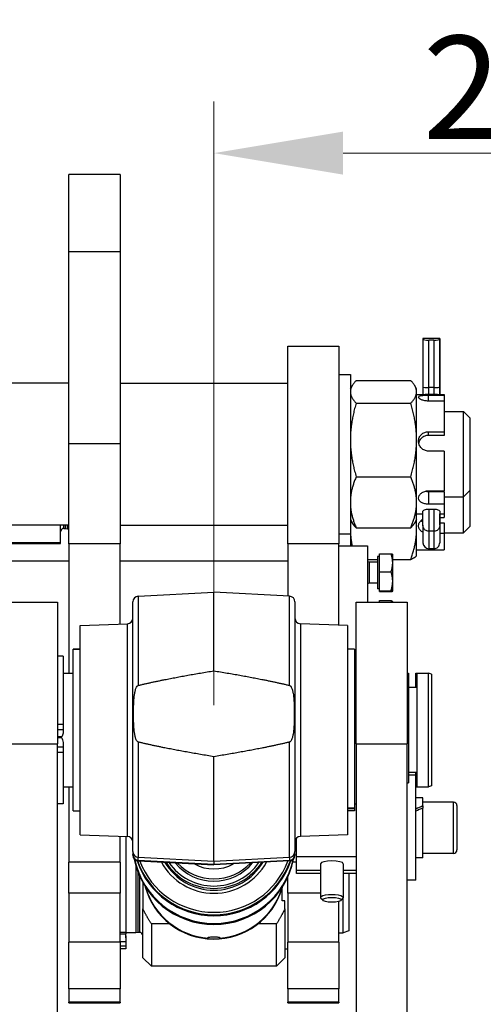
# Model space of a CAD drawing. Units: millimetres. Extents: x 283 to 3800, y 35 to 4953.
# Drawn here: x 1200 to 1363, y 2456 to 2803 of the extents above; entities that cross this region are included whole.
import ezdxf

# ---------------------------------------------------------------- set-up
doc = ezdxf.new("R2010")
doc.units = ezdxf.units.MM
doc.header["$LTSCALE"] = 18.181818
doc.layers.add('Dimensions(Hillmar_metric)', color=7, linetype='Continuous', lineweight=13)
doc.layers.add('Visible Edges(Hillmar_metric)', color=7, linetype='Continuous', lineweight=25)
doc.layers.add('Visible Tangent Edges(Hillmar_Metric)', color=7, linetype='Continuous', lineweight=25, true_color=0xc0c0c0)
doc.styles.add('Hillmar_metric_Dimensions', font='arial.ttf')
doc.dimstyles.new('DEFAULT-ISO-Method 1b-Hillmar_metric', dxfattribs={"dimscale": 18.181818, "dimtxt": 2, "dimasz": 2.5, "dimexe": 1, "dimexo": 1, "dimgap": 0.25, "dimtad": 1, "dimtih": 1, "dimtoh": 1, "dimrnd": 1e-08, "dimdsep": 46, "dimtxsty": 'Hillmar_metric_Dimensions', "dimcen": 0.09, "dimdle": 8, "dimclrd": 7, "dimclre": 7, "dimclrt": 7, "dimazin": 2, "dimtfac": 0.75, "dimtmove": 0, "dimatfit": 3, "dimfxl": 1, "dimtolj": 1, "dimlwd": 9, "dimlwe": 9, "dimarcsym": 0})

# ---------------------------------------------------------------- blocks, each defined once
blk = doc.blocks.new('*D23')
at = {"layer": 'Defpoints', "color": 0, "linetype": 'Continuous', "transparency": 16777216}
for p in [(655.38, 2501.85), (1375.38, 1851.96), (1375.38, 1663.12)]:
    blk.add_point(p, dxfattribs=at)
at = {"layer": 'Dimensions(Hillmar_metric)', "color": 7, "linetype": 'Continuous', "lineweight": 9, "transparency": 16777216}
for p, q in [((655.38, 2483.67), (655.38, 1644.94)), ((1375.38, 1833.78), (1375.38, 1644.94)), ((700.83, 1663.12), (1329.92, 1663.12))]:
    blk.add_line(p, q, dxfattribs=at)
at = {"layer": 'Dimensions(Hillmar_metric)', "color": 7, "linetype": 'Continuous', "transparency": 16777216}
for points in [[(700.83, 1670.7), (700.83, 1655.55), (655.38, 1663.12)], [(1329.92, 1670.7), (1329.92, 1655.55), (1375.38, 1663.12)]]:
    blk.add_solid(points, dxfattribs=at)
at = {"layer": 'Dimensions(Hillmar_metric)', "color": 7, "linetype": 'Continuous', "lineweight": 13, "transparency": 16777216, "insert": (1015.38, 1691.59), "char_height": 36.3636, "attachment_point": 5, "style": 'Hillmar_metric_Dimensions'}
blk.add_mtext('\\A1;\\fArial|b0|i0;\\H36.4836;720 (MANUAL RELEASE)', dxfattribs=at)
blk = doc.blocks.new('*D29')
at = {"layer": 'Defpoints', "color": 0, "linetype": 'Continuous', "transparency": 16777216}
for p in [(1497.98, 2755.6), (1268.44, 2543.06), (1497.98, 2439.24)]:
    blk.add_point(p, dxfattribs=at)
at = {"layer": 'Dimensions(Hillmar_metric)', "color": 7, "linetype": 'Continuous', "lineweight": 9, "transparency": 16777216}
for p, q in [((1268.44, 2561.24), (1268.44, 2773.78)), ((1497.98, 2457.42), (1497.98, 2773.78)), ((1313.9, 2755.6), (1452.52, 2755.6))]:
    blk.add_line(p, q, dxfattribs=at)
at = {"layer": 'Dimensions(Hillmar_metric)', "color": 7, "linetype": 'Continuous', "transparency": 16777216}
for points in [[(1313.9, 2763.17), (1313.9, 2748.02), (1268.44, 2755.6)], [(1452.52, 2763.17), (1452.52, 2748.02), (1497.98, 2755.6)]]:
    blk.add_solid(points, dxfattribs=at)
at = {"layer": 'Dimensions(Hillmar_metric)', "color": 7, "linetype": 'Continuous', "lineweight": 13, "transparency": 16777216, "insert": (1383.21, 2778.72), "char_height": 36.364, "attachment_point": 5, "style": 'Hillmar_metric_Dimensions'}
blk.add_mtext('\\A1;230', dxfattribs=at)

msp = doc.modelspace()

# ---------------------------------------------------------------- linework, layer by layer
at = {"layer": 'Visible Edges(Hillmar_metric)'}
for p, q in [((1217.441, 2720.964), (1217.441, 2748.043)), ((1235.441, 2748.043), (1217.441, 2748.043)), ((1235.441, 2748.043), (1235.441, 2720.964)), ((1217.441, 2653.287), (1217.441, 2720.964)), ((1235.441, 2720.964), (1235.441, 2653.287)), ((1294.441, 2618.038), (1294.441, 2687.588)), ((1294.441, 2687.588), (1312.441, 2687.588)), ((1312.441, 2687.588), (1312.441, 2618.038)), ((1347.89, 2690.357), (1341.99, 2690.357)), ((1341.99, 2690.357), (1341.99, 2690.19)), ((1341.99, 2690.19), (1341.991, 2673.196)), ((1345.825, 2689.69), (1344.055, 2689.69)), ((1347.89, 2690.19), (1347.89, 2690.357)), ((1347.89, 2690.357), (1347.891, 2672.71)), ((1347.891, 2672.71), (1347.891, 2684.999)), ((1347.891, 2684.999), (1347.891, 2684.999)), ((1347.891, 2684.999), (1347.891, 2684.676)), ((1347.891, 2684.676), (1347.891, 2672.982)), ((1312.441, 2677.588), (1316.441, 2677.588)), ((1316.441, 2677.588), (1316.441, 2621.588)), ((1217.441, 2674.588), (1095.695, 2674.588)), ((1235.441, 2674.588), (1294.441, 2674.588)), ((1316.441, 2672.588), (1317.08, 2673.695)), ((1318.495, 2675.509), (1337.687, 2675.509)), ((1339.741, 2672.588), (1339.102, 2673.695)), ((1339.741, 2671.531), (1339.741, 2672.588)), ((1339.741, 2654.592), (1339.741, 2671.531)), ((1339.741, 2670.588), (1342.818, 2670.588)), ((1341.991, 2673.196), (1341.991, 2670.588)), ((1343.941, 2670.391), (1349.441, 2670.391)), ((1345.826, 2673.066), (1344.056, 2673.066)), ((1345.826, 2670.583), (1344.056, 2670.583)), ((1347.064, 2670.588), (1349.441, 2670.588)), ((1347.891, 2672.982), (1347.891, 2670.588)), ((1349.441, 2670.588), (1349.441, 2670.391)), ((1349.441, 2670.391), (1349.441, 2668.294)), ((1318.495, 2667.553), (1337.687, 2667.553)), ((1349.441, 2668.294), (1343.941, 2668.294)), ((1349.441, 2668.294), (1349.441, 2657.509)), ((1349.441, 2664.588), (1356.294, 2664.588)), ((1356.294, 2634.588), (1356.294, 2664.588)), ((1358.441, 2662.44), (1356.294, 2664.588)), ((1358.441, 2662.44), (1358.441, 2636.735)), ((1343.941, 2657.509), (1349.441, 2657.509)), ((1349.441, 2656.177), (1343.941, 2656.177)), ((1349.441, 2657.509), (1349.441, 2656.177)), ((1217.441, 2618.038), (1217.441, 2653.287)), ((1235.441, 2653.287), (1235.441, 2618.038)), ((1339.741, 2632.648), (1339.741, 2654.592)), ((1349.441, 2650.677), (1343.941, 2650.677)), ((1349.441, 2650.677), (1349.441, 2636.705)), ((1318.495, 2641.631), (1337.687, 2641.631)), ((1343.941, 2636.705), (1349.441, 2636.705)), ((1343.941, 2636.478), (1349.441, 2636.478)), ((1349.441, 2636.478), (1349.441, 2631.97)), ((1358.441, 2636.735), (1356.294, 2634.588)), ((1358.441, 2636.735), (1358.441, 2624.079)), ((1339.741, 2626.588), (1339.741, 2632.648)), ((1349.441, 2631.97), (1343.941, 2631.97)), ((1349.441, 2634.588), (1356.294, 2634.588)), ((1349.441, 2631.97), (1349.441, 2628.588)), ((1356.294, 2621.932), (1356.294, 2634.588)), ((1339.741, 2628.588), (1341.991, 2628.588)), ((1344.056, 2630.242), (1345.826, 2630.242)), ((1347.891, 2628.588), (1349.441, 2628.588)), ((1349.441, 2628.588), (1349.441, 2627.266)), ((1316.441, 2626.588), (1317.08, 2625.48)), ((1339.741, 2626.588), (1339.102, 2625.48)), ((1339.741, 2623.09), (1339.741, 2626.588)), ((1347.891, 2627.266), (1349.441, 2627.266)), ((1347.891, 2625.359), (1349.441, 2625.359)), ((1349.441, 2625.359), (1349.441, 2621.675)), ((1217.441, 2624.588), (1095.695, 2624.588)), ((1214.441, 2618.363), (1214.441, 2624.588)), ((1215.641, 2623.46), (1216.195, 2623.46)), ((1216.195, 2623.46), (1216.195, 2624.588)), ((1216.195, 2623.46), (1216.941, 2623.26)), ((1216.941, 2623.26), (1216.941, 2624.588)), ((1216.941, 2623.26), (1217.441, 2623.26)), ((1235.769, 2624.588), (1235.441, 2624.26)), ((1235.441, 2624.588), (1294.441, 2624.588)), ((1312.441, 2621.588), (1316.441, 2621.588)), ((1316.441, 2621.588), (1316.441, 2617.289)), ((1318.495, 2623.666), (1337.687, 2623.666)), ((1339.741, 2613.932), (1339.741, 2623.09)), ((1345.826, 2622.437), (1344.056, 2622.437)), ((1349.441, 2621.675), (1347.891, 2621.675)), ((1349.441, 2621.932), (1356.294, 2621.932)), ((1349.441, 2621.675), (1349.441, 2615.954)), ((1358.441, 2624.079), (1356.294, 2621.932)), ((1214.441, 2618.363), (1140.441, 2618.363)), ((1140.441, 2618.156), (1214.441, 2618.156)), ((1214.441, 2618.156), (1214.441, 2618.363)), ((1217.441, 2618.038), (1217.441, 2572.444)), ((1235.441, 2589.787), (1235.441, 2618.038)), ((1294.441, 2618.038), (1294.441, 2599.625)), ((1312.441, 2589.403), (1312.441, 2618.038)), ((1312.441, 2617.289), (1322.441, 2617.289)), ((1322.441, 2617.289), (1322.441, 2597.444)), ((1326.641, 2614.509), (1330.761, 2614.509)), ((1326.641, 2608.161), (1326.641, 2614.509)), ((1331.341, 2614.367), (1331.338, 2614.372)), ((1331.341, 2611.335), (1331.341, 2614.367)), ((1339.741, 2615.932), (1341.554, 2615.932)), ((1343.941, 2615.954), (1349.441, 2615.954)), ((1345.826, 2616.296), (1344.056, 2616.296)), ((1217.441, 2611.932), (1140.441, 2611.932)), ((1294.441, 2611.932), (1235.441, 2611.932)), ((1322.441, 2612.485), (1326.041, 2612.485)), ((1323.058, 2611.528), (1322.441, 2611.8)), ((1323.058, 2611.528), (1323.058, 2604.205)), ((1326.041, 2611.528), (1323.058, 2611.528)), ((1326.041, 2613.567), (1326.041, 2602.167)), ((1326.641, 2613.567), (1326.041, 2613.567)), ((1331.341, 2612.485), (1337.687, 2612.485)), ((1331.341, 2604.84), (1331.341, 2611.335)), ((1339.741, 2613.932), (1339.641, 2613.759)), ((1326.641, 2608.161), (1330.761, 2608.161)), ((1326.641, 2601.519), (1326.641, 2608.161)), ((1323.058, 2604.205), (1322.441, 2603.933)), ((1326.041, 2604.205), (1323.058, 2604.205)), ((1331.341, 2601.372), (1331.341, 2604.84)), ((1241.836, 2599.593), (1268.441, 2600.988)), ((1268.441, 2573.306), (1268.441, 2600.988)), ((1295.046, 2599.593), (1268.441, 2600.988)), ((1326.641, 2602.167), (1326.041, 2602.167)), ((1326.641, 2601.519), (1330.761, 2601.519)), ((1326.641, 2601.224), (1326.641, 2601.519)), ((1326.641, 2601.224), (1330.761, 2601.224)), ((1331.341, 2601.367), (1331.338, 2601.362)), ((1331.341, 2601.367), (1331.341, 2601.372)), ((1195.441, 2597.444), (1213.441, 2597.444)), ((1213.441, 2597.444), (1213.441, 2547.55)), ((1239.941, 2509.62), (1239.941, 2597.596)), ((1296.941, 2597.596), (1296.941, 2509.62)), ((1318.441, 2547.55), (1318.441, 2597.444)), ((1318.441, 2597.444), (1336.441, 2597.444)), ((1326.641, 2598.094), (1330.761, 2598.094)), ((1326.641, 2597.444), (1326.641, 2598.094)), ((1331.341, 2597.447), (1331.254, 2597.598)), ((1331.341, 2597.444), (1331.341, 2597.447)), ((1336.441, 2597.444), (1336.441, 2547.55)), ((1221.441, 2589.298), (1238.011, 2589.877)), ((1221.441, 2515.591), (1221.441, 2589.298)), ((1315.441, 2589.298), (1298.871, 2589.877)), ((1315.441, 2589.298), (1315.441, 2515.591)), ((1218.941, 2580.905), (1218.941, 2580.908)), ((1221.441, 2580.908), (1218.941, 2580.908)), ((1218.941, 2523.944), (1218.941, 2580.905)), ((1317.941, 2580.944), (1315.441, 2580.944)), ((1317.941, 2580.944), (1317.941, 2524.916)), ((1215.441, 2578.444), (1213.441, 2578.444)), ((1215.441, 2578.444), (1215.441, 2554.377)), ((1317.941, 2578.444), (1318.441, 2578.444)), ((1215.441, 2572.444), (1218.941, 2572.444)), ((1336.441, 2572.444), (1336.941, 2572.444)), ((1336.941, 2572.444), (1336.941, 2533.825)), ((1339.441, 2567.444), (1339.441, 2572.444)), ((1339.441, 2572.444), (1339.941, 2572.444)), ((1339.941, 2532.444), (1339.941, 2572.444)), ((1339.941, 2572.444), (1343.941, 2572.444)), ((1343.941, 2532.444), (1343.941, 2572.444)), ((1344.941, 2572.081), (1343.941, 2572.444)), ((1344.941, 2572.081), (1344.941, 2532.808)), ((1339.941, 2567.444), (1336.941, 2567.444)), ((1317.941, 2555.912), (1318.441, 2555.912)), ((1317.941, 2555.615), (1318.441, 2555.615)), ((1215.441, 2554.377), (1215.441, 2552.66)), ((1215.441, 2552.66), (1215.441, 2551.722)), ((1214.905, 2550.045), (1213.441, 2550.045)), ((1214.905, 2549.747), (1213.441, 2549.747)), ((1213.441, 2117.157), (1213.441, 2547.55)), ((1215.441, 2547.626), (1215.441, 2546.441)), ((1215.441, 2546.441), (1215.441, 2544.597)), ((1318.441, 2547.55), (1318.441, 2117.157)), ((1336.441, 2117.157), (1336.441, 2547.55)), ((1215.441, 2544.597), (1215.441, 2526.444)), ((1268.441, 2506.247), (1268.441, 2543.058)), ((1339.941, 2537.444), (1336.941, 2537.444)), ((1339.441, 2536.523), (1336.941, 2536.523)), ((1339.441, 2536.523), (1339.441, 2537.444)), ((1339.441, 2499.523), (1339.441, 2536.523)), ((1215.441, 2532.444), (1218.941, 2532.444)), ((1217.441, 2532.444), (1217.441, 2505.933)), ((1336.441, 2533.825), (1336.941, 2533.825)), ((1339.441, 2532.444), (1339.941, 2532.444)), ((1339.941, 2532.444), (1343.941, 2532.444)), ((1344.941, 2532.808), (1343.941, 2532.444)), ((1341.941, 2528.573), (1339.441, 2528.573)), ((1341.941, 2525.697), (1341.941, 2528.573)), ((1215.441, 2526.444), (1213.441, 2526.444)), ((1315.441, 2524.848), (1317.941, 2524.848)), ((1317.941, 2526.444), (1318.441, 2526.444)), ((1317.941, 2524.916), (1317.941, 2524.848)), ((1317.941, 2524.848), (1317.941, 2524.722)), ((1317.941, 2524.722), (1317.941, 2523.981)), ((1352.741, 2527.023), (1341.941, 2527.023)), ((1341.941, 2525.697), (1341.941, 2524.977)), ((1341.941, 2507.473), (1341.941, 2524.977)), ((1353.941, 2525.823), (1353.941, 2510.223)), ((1218.941, 2523.944), (1221.441, 2523.944)), ((1317.941, 2523.981), (1315.441, 2523.981)), ((1221.441, 2515.591), (1238.011, 2515.012)), ((1235.441, 2505.933), (1235.441, 2515.102)), ((1237.441, 2515.032), (1237.441, 2481.116)), ((1297.253, 2510.852), (1297.253, 2514.085)), ((1297.441, 2507.939), (1297.441, 2514.336)), ((1315.441, 2515.591), (1298.871, 2515.012)), ((1297.253, 2510.852), (1296.941, 2510.672)), ((1297.253, 2510.852), (1297.42, 2510.852)), ((1239.941, 2509.62), (1239.941, 2508.577)), ((1239.941, 2508.336), (1239.941, 2508.577)), ((1296.941, 2508.577), (1296.941, 2509.62)), ((1296.941, 2508.577), (1296.941, 2508.336)), ((1297.441, 2507.939), (1318.441, 2507.939)), ((1297.441, 2503.044), (1297.441, 2507.939)), ((1341.941, 2507.473), (1339.441, 2507.473)), ((1352.741, 2509.023), (1341.941, 2509.023)), ((1217.441, 2495.032), (1217.441, 2505.933)), ((1235.441, 2505.933), (1235.441, 2495.032)), ((1240.941, 2504.874), (1240.941, 2481.001)), ((1241.836, 2506.339), (1268.441, 2504.944)), ((1295.046, 2506.339), (1268.441, 2504.944)), ((1268.441, 2506.247), (1268.441, 2505.204)), ((1268.441, 2504.944), (1268.441, 2505.204)), ((1305.941, 2505.333), (1305.941, 2493.38)), ((1313.941, 2505.333), (1313.941, 2493.38)), ((1241.687, 2502.546), (1241.687, 2481.201)), ((1294.441, 2495.032), (1294.441, 2500.707)), ((1297.441, 2503.044), (1305.941, 2503.044)), ((1297.441, 2501.905), (1297.441, 2503.044)), ((1305.941, 2501.905), (1297.441, 2501.905)), ((1313.941, 2503.044), (1318.441, 2503.044)), ((1318.441, 2501.905), (1313.941, 2501.905)), ((1315.941, 2501.905), (1315.941, 2481.729)), ((1243.441, 2498.707), (1243.441, 2489.49)), ((1292.441, 2492.259), (1292.441, 2496.827)), ((1339.441, 2499.523), (1336.441, 2499.523)), ((1217.441, 2495.032), (1217.441, 2477.724)), ((1235.441, 2477.724), (1235.441, 2495.032)), ((1294.441, 2495.032), (1294.441, 2477.724)), ((1306.831, 2492.408), (1306.093, 2493.092)), ((1313.051, 2492.408), (1313.789, 2493.092)), ((1313.941, 2481.001), (1313.941, 2493.38)), ((1243.441, 2472.251), (1243.441, 2489.49)), ((1293.441, 2492.259), (1292.441, 2492.259)), ((1293.441, 2489.49), (1293.441, 2492.259)), ((1293.441, 2489.49), (1293.441, 2472.251)), ((1312.441, 2477.724), (1312.441, 2492.1)), ((1246.441, 2484.144), (1246.441, 2469.251)), ((1252.993, 2484.144), (1246.441, 2484.144)), ((1290.441, 2484.144), (1283.889, 2484.144)), ((1290.441, 2469.251), (1290.441, 2484.144)), ((1235.441, 2480.675), (1237.441, 2480.675)), ((1237.441, 2481.116), (1237.441, 2480.675)), ((1240.941, 2481.001), (1237.441, 2481.001)), ((1237.441, 2479.277), (1237.441, 2480.675)), ((1237.441, 2479.277), (1237.441, 2477.833)), ((1241.687, 2481.201), (1240.941, 2481.001)), ((1242.241, 2481.201), (1241.687, 2481.201)), ((1266.441, 2479.138), (1266.441, 2479.451)), ((1270.441, 2479.451), (1270.441, 2479.138)), ((1312.441, 2481.001), (1313.941, 2481.001)), ((1315.941, 2481.729), (1313.941, 2481.001)), ((1217.441, 2461.259), (1217.441, 2477.724)), ((1235.441, 2477.724), (1235.441, 2461.259)), ((1237.441, 2477.833), (1237.441, 2476.508)), ((1237.441, 2476.508), (1237.441, 2475.373)), ((1294.441, 2461.259), (1294.441, 2477.724)), ((1312.441, 2477.724), (1312.441, 2461.259)), ((1237.441, 2475.373), (1235.441, 2475.373)), ((1243.441, 2472.251), (1246.441, 2469.251)), ((1293.441, 2472.251), (1290.441, 2469.251)), ((1293.441, 2475.373), (1294.441, 2475.373)), ((1290.441, 2469.251), (1246.441, 2469.251)), ((1217.441, 2461.259), (1217.441, 2456.587)), ((1235.441, 2456.587), (1235.441, 2461.259)), ((1294.441, 2461.259), (1294.441, 2456.587)), ((1312.441, 2456.587), (1312.441, 2461.259)), ((1217.441, 2456.373), (1217.441, 2456.587)), ((1217.441, 2456.373), (1235.441, 2456.373)), ((1235.441, 2456.587), (1235.441, 2456.373)), ((1294.441, 2456.373), (1294.441, 2456.587)), ((1294.441, 2456.373), (1312.441, 2456.373)), ((1312.441, 2456.587), (1312.441, 2456.373))]:
    msp.add_line(p, q, dxfattribs=at)
for centre, radius, start, end in [((1215.641, 2622.26), 1.2, 90, 180), ((1344.056, 2618.361), 2.065, 180.00003, 270.00003), ((1345.826, 2618.361), 2.065, 270.00003, 0.00003), ((1241.941, 2597.596), 2, 93, 180), ((1294.941, 2597.596), 2, 0, 87), ((1237.941, 2591.876), 2, 272, 0), ((1298.941, 2591.876), 2, 180, 268), ((1352.741, 2525.823), 1.2, 0, 90), ((1237.941, 2513.013), 2, 0, 88), ((1298.941, 2513.013), 2, 92, 180), ((1297.42, 2510.252), 0.6, 87.94955, 90), ((1241.941, 2508.336), 2, 180, 267), ((1294.941, 2508.336), 2, 273, 0), ((1352.741, 2510.223), 1.2, 270, 0), ((1242.241, 2480.001), 1.2, 0, 90)]:
    msp.add_arc(centre, radius, start, end, dxfattribs=at)
for centre, major_axis, ratio, start_param, end_param in [((1344.055, 2690.19), (-2.065, 0), 0.2422793, 6.2830974, 7.8538937), ((1345.825, 2690.19), (2.065, 0), 0.2422793, 4.7123011, 6.2830974), ((1344.056, 2673.196), (2.065, 0), 0.062788, 3.1415936, 4.7123021), ((1345.826, 2673.196), (-2.065, 0), 0.062788, 1.5707094, 3.1415058), ((1347.891, 2649.588), (0, -21), 0.0000853, 5.9819221, 6.2831853), ((1341.991, 2622.196), (0, -3.835), 0.00001, 4.056522, 6.2831852), ((1347.891, 2622.196), (0, -3.835), 0.00001, 4.0712554, 6.2828846), ((1320.441, 2556.213), (-4, 0), 0.1508578, 0.8956525, 1.0471843), ((1211.441, 2549.515), (4, 0), 0.1158497, 0.5235872, 1.0471843), ((1341.075, 2518.023), (18.043, 8.658), 0.3340903, 1.3644147, 1.501365), ((1342.807, 2518.023), (18.043, 8.658), 0.3340903, 1.459237, 1.5970901), ((1268.441, 2512.316), (28.5, 0), 0.9945439, 3.329955, 6.094823), ((1268.441, 2512.685), (28.5, 0), 0.9945439, 3.3467825, 6.0779955), ((1268.441, 2512.703), (-28.5, 0), 0.9945439, 0.2060084, 2.9355842), ((1268.441, 2515.379), (28.5, 0), 0.9945439, 3.4636079, 5.9611701), ((1268.441, 2515.397), (-28.5, 0), 0.9945439, 0.3227551, 2.8188376), ((1268.441, 2515.767), (-28.5, 0), 0.9945439, 0.3377394, 2.8038532), ((1268.441, 2515.846), (27.738, 0), 0.9945439, 3.4946068, 5.9301712), ((1268.441, 2516.559), (20, 0), 0.9945439, 3.7115094, 5.7132686), ((1268.441, 2516.639), (-19.238, 0), 0.9945439, 0.603875, 2.5377177), ((1268.441, 2516.639), (17.5, 0), 0.9945439, 3.8244801, 5.6002979), ((1268.441, 2517.453), (-17.5, 0), 0.9945439, 0.7478042, 2.3937884), ((1309.941, 2505.333), (-4, 0), 0.2636474, 3.1415927, 6.2831853), ((1268.441, 2503.693), (25, 0), 0.9945439, 3.4030729, 5.9993912), ((1268.441, 2503.818), (25, 0), 0.9945439, 3.4122768, 6.0125012), ((1268.441, 2503.922), (-25, 0), 0.9945439, 0.2785228, 1.4907107), ((1268.441, 2503.922), (25, 0), 0.9945439, 4.7924746, 6.0046625), ((1280.737, 2499.263), (5.888, 16.938), 0.6635614, 4.7984543, 4.8192083), ((1309.941, 2493.38), (4, 0), 0.2636474, 6.006345, 9.7016182)]:
    msp.add_ellipse(centre, major_axis=major_axis, ratio=ratio, start_param=start_param, end_param=end_param, dxfattribs=at)
msp.add_ellipse((1309.941, 2492.641), major_axis=(-3.233, 0), ratio=0.2636474, dxfattribs=at)
for points, weights in [([(1318.495, 2675.509), (1316.441, 2673.377), (1316.441, 2671.531)], [1, 1.0379548493, 1]), ([(1339.741, 2671.531), (1339.741, 2673.377), (1337.687, 2675.509)], [1, 1.0379548493, 1]), ([(1316.441, 2671.531), (1316.441, 2669.685), (1318.495, 2667.553)], [1, 1.0379548493, 1]), ([(1337.687, 2667.553), (1339.741, 2669.685), (1339.741, 2671.531)], [1, 1.0379548493, 1]), ([(1318.495, 2667.553), (1316.441, 2660.607), (1316.441, 2654.592)], [1, 1.0379548493, 1]), ([(1339.741, 2654.592), (1339.741, 2660.607), (1337.687, 2667.553)], [1, 1.0379548493, 1]), ([(1316.441, 2654.592), (1316.441, 2648.577), (1318.495, 2641.631)], [1, 1.0379548493, 1]), ([(1337.687, 2641.631), (1339.741, 2648.577), (1339.741, 2654.592)], [1, 1.0379548493, 1]), ([(1318.495, 2641.631), (1316.441, 2636.817), (1316.441, 2632.648)], [1, 1.0379548493, 1]), ([(1339.741, 2632.648), (1339.741, 2636.817), (1337.687, 2641.631)], [1, 1.0379548493, 1]), ([(1316.441, 2632.648), (1316.441, 2628.479), (1318.495, 2623.666)], [1, 1.0379548493, 1]), ([(1337.687, 2623.666), (1339.741, 2628.479), (1339.741, 2632.648)], [1, 1.0379548493, 1]), ([(1316.636, 2626.25), (1316.441, 2624.658), (1316.441, 2623.09)], [1.01625492944, 1.01178952178, 1]), ([(1318.495, 2623.666), (1317.579, 2624.617), (1317.08, 2625.48)], [1, 1.01658439337, 1.01867566618]), ([(1339.102, 2625.48), (1338.603, 2624.617), (1337.687, 2623.666)], [1.01867566618, 1.01658439337, 1]), ([(1339.741, 2623.09), (1339.741, 2624.658), (1339.546, 2626.25)], [1, 1.01178952178, 1.01625492944]), ([(1316.441, 2623.09), (1316.441, 2620.258), (1317.088, 2617.289)], [1, 1.02149016522, 1.01864472065]), ([(1337.687, 2612.485), (1339.741, 2618.168), (1339.741, 2623.09)], [1, 1.0379548493, 1]), ([(1331.341, 2611.335), (1331.341, 2612.808), (1330.761, 2614.509)], [1, 1.0379548493, 1]), ([(1330.761, 2614.509), (1331.301, 2614.435), (1331.338, 2614.372)], [1, 1.03526739641, 1.00499432712]), ([(1330.761, 2608.161), (1331.341, 2609.862), (1331.341, 2611.335)], [1, 1.0379548493, 1]), ([(1339.641, 2613.759), (1339.298, 2613.165), (1337.687, 2612.485)], [1.01310212339, 1.02953669011, 1]), ([(1331.341, 2604.84), (1331.341, 2606.381), (1330.761, 2608.161)], [1, 1.0379548493, 1]), ([(1330.761, 2601.519), (1331.341, 2603.299), (1331.341, 2604.84)], [1, 1.0379548493, 1]), ([(1331.341, 2601.372), (1331.341, 2601.44), (1330.761, 2601.519)], [1, 1.0379548493, 1]), ([(1330.761, 2601.224), (1331.341, 2601.303), (1331.341, 2601.372)], [1, 1.0379548493, 1]), ([(1330.99, 2597.444), (1330.891, 2597.761), (1330.761, 2598.094)], [1.01292735353, 1.00826225928, 1]), ([(1330.761, 2598.094), (1331.119, 2597.831), (1331.254, 2597.598)], [1, 1.02313079114, 1.01806842601]), ([(1241.836, 2568.164), (1252.414, 2570.697), (1268.441, 2573.306)], [1, 1.00152886073, 1]), ([(1268.441, 2573.306), (1284.468, 2570.697), (1295.046, 2568.164)], [1, 1.00152886073, 1]), ([(1268.441, 2543.058), (1252.414, 2545.667), (1241.836, 2548.2)], [1, 1.00152886073, 1]), ([(1295.046, 2548.2), (1284.468, 2545.667), (1268.441, 2543.058)], [1, 1.00152886073, 1]), ([(1246.441, 2484.144), (1244.702, 2486.949), (1243.441, 2489.49)], [1.04870884733, 1.02813001945, 1]), ([(1293.441, 2489.49), (1292.18, 2486.949), (1290.441, 2484.144)], [1, 1.02813001945, 1.04870884733])]:
    msp.add_rational_spline(points, weights, degree=2, dxfattribs=at)
for points, knots in [([(1343.941, 2668.294), (1343.501, 2668.294), (1343.032, 2668.335), (1342.169, 2668.496), (1341.776, 2668.614), (1341.156, 2668.87), (1340.887, 2669.025), (1340.529, 2669.336), (1340.441, 2669.491), (1340.441, 2669.755), (1340.529, 2669.881), (1340.887, 2670.087), (1341.156, 2670.167), (1341.776, 2670.283), (1342.169, 2670.326), (1343.032, 2670.38), (1343.501, 2670.391), (1343.941, 2670.391)], [0, 0, 0, 0, 0.1321074, 0.1321074, 0.2642147, 0.2642147, 0.3963186, 0.3963186, 0.5284224, 0.5284224, 0.6605263, 0.6605263, 0.7926301, 0.7926301, 0.9247375, 0.9247375, 1.0568448, 1.0568448, 1.0568448, 1.0568448]), ([(1344.056, 2670.583), (1343.796, 2670.583), (1343.519, 2670.585), (1343.105, 2670.587), (1342.954, 2670.587), (1342.819, 2670.587)], [-0.62298118, -0.62298118, -0.62298118, -0.62298118, -0.54508845, -0.54508845, -0.49612889, -0.49612889, -0.49612889, -0.49612889]), ([(1347.063, 2670.587), (1346.928, 2670.587), (1346.776, 2670.587), (1346.362, 2670.585), (1346.085, 2670.583), (1345.826, 2670.583), (1345.826, 2670.583), (1345.826, 2670.583), (1345.826, 2670.583)], [-0.12689026, -0.12689026, -0.12689026, -0.12689026, -0.07784974, -0.07784974, 0, 0, 0, 0.00001774, 0.00001774, 0.00001774, 0.00001774]), ([(1343.941, 2650.677), (1343.501, 2650.677), (1343.032, 2650.766), (1342.169, 2651.127), (1341.776, 2651.398), (1341.156, 2652.02), (1340.887, 2652.412), (1340.529, 2653.266), (1340.441, 2653.727), (1340.441, 2654.586), (1340.529, 2655.041), (1340.887, 2655.87), (1341.156, 2656.246), (1341.776, 2656.835), (1342.169, 2657.089), (1343.032, 2657.426), (1343.501, 2657.509), (1343.941, 2657.509)], [0, 0, 0, 0, 0.1321074, 0.1321074, 0.2642147, 0.2642147, 0.3963186, 0.3963186, 0.5284224, 0.5284224, 0.6605263, 0.6605263, 0.7926301, 0.7926301, 0.9247375, 0.9247375, 1.0568448, 1.0568448, 1.0568448, 1.0568448]), ([(1343.941, 2656.177), (1343.5, 2656.177), (1343.03, 2656.096), (1342.168, 2655.764), (1341.776, 2655.513), (1341.156, 2654.931), (1340.887, 2654.56), (1340.618, 2653.94), (1340.551, 2653.721), (1340.507, 2653.501)], [-1.0589376, -1.0589376, -1.0589376, -1.0589376, -0.92656344, -0.92656344, -0.79418927, -0.79418927, -0.66182904, -0.66182904, -0.5950992, -0.5950992, -0.5950992, -0.5950992]), ([(1343.941, 2631.97), (1343.501, 2631.97), (1343.032, 2632.018), (1342.169, 2632.219), (1341.776, 2632.372), (1341.156, 2632.738), (1340.887, 2632.975), (1340.529, 2633.517), (1340.441, 2633.823), (1340.441, 2634.419), (1340.529, 2634.748), (1340.887, 2635.371), (1341.156, 2635.666), (1341.776, 2636.14), (1342.169, 2636.351), (1343.032, 2636.634), (1343.501, 2636.705), (1343.941, 2636.705)], [0, 0, 0, 0, 0.1321074, 0.1321074, 0.2642147, 0.2642147, 0.3963186, 0.3963186, 0.5284224, 0.5284224, 0.6605263, 0.6605263, 0.7926301, 0.7926301, 0.9247375, 0.9247375, 1.0568448, 1.0568448, 1.0568448, 1.0568448]), ([(1341.991, 2629.533), (1341.991, 2629.609), (1342.038, 2629.688), (1342.129, 2629.767), (1342.226, 2629.849), (1342.371, 2629.929), (1342.555, 2629.999), (1342.739, 2630.07), (1342.96, 2630.129), (1343.205, 2630.172), (1343.339, 2630.195), (1343.478, 2630.212), (1343.621, 2630.224), (1343.764, 2630.236), (1343.91, 2630.242), (1344.056, 2630.242)], [0.32610981, 0.32610981, 0.32610981, 0.32610981, 0.40254271, 0.40254271, 0.40254271, 0.48302013, 0.48302013, 0.48302013, 0.56375455, 0.56375455, 0.56375455, 0.60767683, 0.60767683, 0.60767683, 0.65149239, 0.65149239, 0.65149239, 0.65149239]), ([(1344.056, 2622.437), (1343.833, 2622.437), (1343.607, 2622.475), (1343.188, 2622.616), (1342.989, 2622.721), (1342.639, 2622.985), (1342.483, 2623.147), (1342.233, 2623.508), (1342.136, 2623.711), (1342.044, 2624.025), (1342.022, 2624.132), (1342.001, 2624.294), (1341.996, 2624.349), (1341.993, 2624.422), (1341.992, 2624.44), (1341.991, 2624.462), (1341.991, 2624.467), (1341.991, 2624.474), (1341.991, 2624.476), (1341.991, 2624.482), (1341.991, 2624.484), (1341.991, 2624.491), (1341.991, 2624.492), (1341.991, 2624.496), (1341.991, 2624.497), (1341.991, 2624.502), (1341.991, 2624.505), (1341.991, 2624.519), (1341.991, 2624.535), (1341.991, 2624.629), (1341.991, 2624.768), (1341.991, 2625.158), (1341.991, 2625.414), (1341.991, 2626.009), (1341.991, 2626.356), (1341.991, 2627.095), (1341.991, 2627.497), (1341.991, 2628.307), (1341.991, 2628.724), (1341.991, 2629.262), (1341.991, 2629.399), (1341.991, 2629.533)], [0, 0, 0, 0, 0.0669664, 0.0669664, 0.1327229, 0.1327229, 0.1985228, 0.1985228, 0.2643212, 0.2643212, 0.2969011, 0.2969011, 0.3133215, 0.3133215, 0.3187346, 0.3187346, 0.3203607, 0.3203607, 0.3211915, 0.3211915, 0.3228759, 0.3228759, 0.3262163, 0.3262163, 0.3307319, 0.3307319, 0.3442687, 0.3442687, 0.384922, 0.384922, 0.508337, 0.508337, 0.6310623, 0.6310623, 0.7532985, 0.7532985, 0.8755156, 0.8755156, 0.9977252, 0.9977252, 1.0401961, 1.0401961, 1.0401961, 1.0401961]), ([(1345.826, 2630.242), (1346.094, 2630.242), (1346.359, 2630.222), (1346.608, 2630.183), (1346.856, 2630.144), (1347.083, 2630.087), (1347.274, 2630.019), (1347.466, 2629.951), (1347.619, 2629.871), (1347.725, 2629.789), (1347.83, 2629.707), (1347.886, 2629.623), (1347.89, 2629.543), (1347.891, 2629.54), (1347.891, 2629.536), (1347.891, 2629.533)], [0.00000109, 0.00000109, 0.00000109, 0.00000109, 0.08048025, 0.08048025, 0.08048025, 0.16111028, 0.16111028, 0.16111028, 0.24183406, 0.24183406, 0.24183406, 0.32230922, 0.32230922, 0.32230922, 0.32550002, 0.32550002, 0.32550002, 0.32550002]), ([(1347.891, 2628.588), (1347.891, 2628.186), (1347.891, 2627.775), (1347.891, 2626.991), (1347.891, 2626.608), (1347.891, 2625.923), (1347.891, 2625.611), (1347.891, 2625.099), (1347.891, 2624.891), (1347.891, 2624.604), (1347.891, 2624.529), (1347.891, 2624.499), (1347.891, 2624.498), (1347.891, 2624.492), (1347.891, 2624.49), (1347.891, 2624.485), (1347.891, 2624.482), (1347.891, 2624.476), (1347.891, 2624.472), (1347.891, 2624.458), (1347.89, 2624.447), (1347.889, 2624.417), (1347.888, 2624.396), (1347.884, 2624.324), (1347.879, 2624.273), (1347.851, 2624.068), (1347.812, 2623.915), (1347.678, 2623.563), (1347.565, 2623.367), (1347.286, 2623.026), (1347.118, 2622.877), (1346.748, 2622.642), (1346.541, 2622.553), (1346.165, 2622.458), (1345.995, 2622.437), (1345.826, 2622.437)], [0.00365383, 0.00365383, 0.00365383, 0.00365383, 0.12437741, 0.12437741, 0.24650804, 0.24650804, 0.36872261, 0.36872261, 0.49094735, 0.49094735, 0.61320047, 0.61320047, 0.62148202, 0.62148202, 0.62440887, 0.62440887, 0.62595844, 0.62595844, 0.6275255, 0.6275255, 0.63066292, 0.63066292, 0.63681748, 0.63681748, 0.65228482, 0.65228482, 0.6989413, 0.6989413, 0.76522032, 0.76522032, 0.83100115, 0.83100115, 0.89680019, 0.89680019, 0.94742794, 0.94742794, 0.94742794, 0.94742794]), ([(1341.991, 2622.094), (1341.799, 2622.186), (1341.622, 2622.292), (1341.156, 2622.631), (1340.887, 2622.921), (1340.529, 2623.576), (1340.441, 2623.942), (1340.441, 2624.645), (1340.529, 2625.029), (1340.887, 2625.751), (1341.156, 2626.088), (1341.622, 2626.494), (1341.799, 2626.622), (1341.991, 2626.736)], [-1.91593303, -1.91593303, -1.91593303, -1.91593303, -1.84947494, -1.84947494, -1.7173711, -1.7173711, -1.58526726, -1.58526726, -1.45316342, -1.45316342, -1.32105958, -1.32105958, -1.25463386, -1.25463386, -1.25463386, -1.25463386]), ([(1341.285, 2626.189), (1341.344, 2626.141), (1341.404, 2626.095), (1341.622, 2625.943), (1341.799, 2625.842), (1341.991, 2625.755)], [1.826649269, 1.826649269, 1.826649269, 1.826649269, 1.853126872, 1.853126872, 1.919772344, 1.919772344, 1.919772344, 1.919772344]), ([(1341.554, 2615.932), (1341.849, 2615.932), (1342.209, 2615.938), (1343.032, 2615.949), (1343.501, 2615.954), (1343.941, 2615.954)], [-1.3088965, -1.3088965, -1.3088965, -1.3088965, -1.18895221, -1.18895221, -1.05684484, -1.05684484, -1.05684484, -1.05684484]), ([(1241.836, 2548.2), (1241.822, 2548.204), (1241.808, 2548.208), (1241.741, 2548.23), (1241.681, 2548.263), (1241.469, 2548.414), (1241.332, 2548.615), (1241.051, 2549.129), (1240.933, 2549.486), (1240.731, 2550.217), (1240.653, 2550.593), (1240.453, 2551.746), (1240.368, 2552.546), (1240.183, 2554.987), (1240.151, 2556.654), (1240.151, 2559.71), (1240.183, 2561.377), (1240.368, 2563.818), (1240.453, 2564.618), (1240.653, 2565.771), (1240.731, 2566.147), (1240.933, 2566.878), (1241.051, 2567.235), (1241.332, 2567.749), (1241.469, 2567.95), (1241.681, 2568.101), (1241.741, 2568.134), (1241.808, 2568.156), (1241.822, 2568.161), (1241.836, 2568.164)], [-3.03252, -3.03252, -3.03252, -3.03252, -3.0283618, -3.0283618, -3.0113291, -3.0113291, -2.9501597, -2.9501597, -2.8349227, -2.8349227, -2.7196856, -2.7196856, -2.4892116, -2.4892116, -2.0282634, -2.0282634, -1.5673153, -1.5673153, -1.3368412, -1.3368412, -1.2216042, -1.2216042, -1.1063672, -1.1063672, -1.0451977, -1.0451977, -1.028165, -1.028165, -1.0240069, -1.0240069, -1.0240069, -1.0240069]), ([(1295.046, 2568.164), (1295.06, 2568.161), (1295.074, 2568.156), (1295.141, 2568.134), (1295.201, 2568.101), (1295.413, 2567.95), (1295.55, 2567.749), (1295.831, 2567.235), (1295.949, 2566.878), (1296.151, 2566.147), (1296.229, 2565.771), (1296.429, 2564.618), (1296.514, 2563.818), (1296.699, 2561.377), (1296.731, 2559.71), (1296.731, 2558.182), (1296.731, 2556.654), (1296.699, 2554.987), (1296.514, 2552.546), (1296.429, 2551.746), (1296.229, 2550.593), (1296.151, 2550.217), (1295.949, 2549.486), (1295.831, 2549.129), (1295.55, 2548.615), (1295.413, 2548.414), (1295.201, 2548.263), (1295.141, 2548.23), (1295.074, 2548.208), (1295.06, 2548.204), (1295.046, 2548.2)], [-1.0042566, -1.0042566, -1.0042566, -1.0042566, -1.0000984, -1.0000984, -0.9830657, -0.9830657, -0.9218963, -0.9218963, -0.8066592, -0.8066592, -0.6914222, -0.6914222, -0.4609481, -0.4609481, 0, 0, 0, 0.4609481, 0.4609481, 0.6914222, 0.6914222, 0.8066592, 0.8066592, 0.9218963, 0.9218963, 0.9830657, 0.9830657, 1.0000984, 1.0000984, 1.0042566, 1.0042566, 1.0042566, 1.0042566]), ([(1215.441, 2551.722), (1215.441, 2551.498), (1215.411, 2551.254), (1215.282, 2550.771), (1215.185, 2550.533), (1215.022, 2550.231), (1214.967, 2550.138), (1214.905, 2550.045)], [0.66935006, 0.66935006, 0.66935006, 0.66935006, 0.77756841, 0.77756841, 0.88578676, 0.88578676, 0.93150761, 0.93150761, 0.93150761, 0.93150761]), ([(1214.905, 2549.747), (1214.967, 2549.629), (1215.022, 2549.512), (1215.185, 2549.13), (1215.282, 2548.829), (1215.411, 2548.219), (1215.441, 2547.909), (1215.441, 2547.626)], [1.83947679, 1.83947679, 1.83947679, 1.83947679, 1.88519763, 1.88519763, 1.99341599, 1.99341599, 2.10163434, 2.10163434, 2.10163434, 2.10163434]), ([(1237.287, 2480.675), (1237.309, 2480.574), (1237.329, 2480.473), (1237.411, 2479.999), (1237.441, 2479.622), (1237.441, 2479.277)], [1.96383339, 1.96383339, 1.96383339, 1.96383339, 1.99341599, 1.99341599, 2.10163434, 2.10163434, 2.10163434, 2.10163434]), ([(1266.441, 2479.451), (1266.441, 2479.478), (1266.491, 2479.501), (1266.695, 2479.538), (1266.849, 2479.55), (1267.204, 2479.568), (1267.429, 2479.573), (1267.922, 2479.579), (1268.19, 2479.58), (1268.692, 2479.58), (1268.96, 2479.579), (1269.453, 2479.573), (1269.678, 2479.568), (1270.033, 2479.55), (1270.187, 2479.538), (1270.391, 2479.501), (1270.441, 2479.478), (1270.441, 2479.451)], [-0.60297521, -0.60297521, -0.60297521, -0.60297521, -0.52760326, -0.52760326, -0.4522313, -0.4522313, -0.37685945, -0.37685945, -0.3014876, -0.3014876, -0.22611576, -0.22611576, -0.15074391, -0.15074391, -0.07537195, -0.07537195, 0, 0, 0, 0])]:
    msp.add_open_spline(points, degree=3, knots=knots, dxfattribs=at)
msp.add_open_spline([(1342.849, 2636.566), (1343.208, 2636.506), (1343.584, 2636.478), (1343.941, 2636.478)], degree=3, dxfattribs=at)
at = {"layer": 'Visible Tangent Edges(Hillmar_Metric)'}
for p, q in [((1217.441, 2720.964), (1235.441, 2720.964)), ((1344.056, 2673.066), (1344.055, 2689.69)), ((1345.825, 2689.69), (1345.826, 2673.066)), ((1347.891, 2673.196), (1347.89, 2690.19)), ((1347.891, 2684.676), (1347.891, 2672.982)), ((1343.941, 2668.294), (1343.941, 2670.391)), ((1344.056, 2670.583), (1344.056, 2673.066)), ((1345.826, 2673.066), (1345.826, 2670.583)), ((1347.891, 2670.588), (1347.891, 2673.196)), ((1347.891, 2672.982), (1347.891, 2670.588)), ((1343.941, 2656.177), (1343.941, 2657.509)), ((1217.441, 2653.287), (1235.441, 2653.287)), ((1343.941, 2636.478), (1343.941, 2631.97)), ((1215.641, 2623.46), (1215.641, 2624.588)), ((1235.441, 2618.038), (1217.441, 2618.038)), ((1312.441, 2618.038), (1294.441, 2618.038)), ((1241.836, 2599.593), (1241.836, 2568.164)), ((1295.046, 2568.164), (1295.046, 2599.593)), ((1238.011, 2515.012), (1238.011, 2589.877)), ((1298.871, 2589.877), (1298.871, 2515.012)), ((1218.941, 2580.905), (1221.441, 2580.905)), ((1318.441, 2561.163), (1317.941, 2561.163)), ((1317.941, 2559.308), (1318.441, 2559.308)), ((1215.441, 2554.377), (1213.441, 2554.377)), ((1213.441, 2552.66), (1215.441, 2552.66)), ((1318.441, 2553.118), (1317.941, 2553.118)), ((1317.941, 2551.429), (1318.441, 2551.429)), ((1195.441, 2547.55), (1213.441, 2547.55)), ((1215.441, 2546.441), (1213.441, 2546.441)), ((1241.836, 2548.2), (1241.836, 2507.634)), ((1295.046, 2507.634), (1295.046, 2548.2)), ((1318.441, 2547.55), (1336.441, 2547.55)), ((1213.441, 2544.597), (1215.441, 2544.597)), ((1317.941, 2524.916), (1315.441, 2524.916)), ((1317.941, 2524.722), (1315.441, 2524.722)), ((1352.741, 2509.023), (1352.741, 2527.023)), ((1297.42, 2510.852), (1297.42, 2514.311)), ((1241.836, 2506.59), (1241.836, 2507.634)), ((1241.836, 2507.634), (1268.441, 2506.247)), ((1268.441, 2506.247), (1295.046, 2507.634)), ((1295.046, 2507.634), (1295.046, 2506.59)), ((1235.441, 2505.933), (1217.441, 2505.933)), ((1241.836, 2506.59), (1268.441, 2505.204)), ((1241.836, 2506.59), (1241.836, 2506.339)), ((1268.441, 2505.204), (1295.046, 2506.59)), ((1295.046, 2506.339), (1295.046, 2506.59)), ((1297.441, 2505.933), (1296.209, 2505.933)), ((1242.241, 2501.161), (1242.241, 2481.201)), ((1235.441, 2495.032), (1217.441, 2495.032)), ((1305.941, 2495.032), (1294.441, 2495.032)), ((1237.441, 2481.116), (1235.441, 2481.116)), ((1235.441, 2477.724), (1217.441, 2477.724)), ((1237.441, 2477.833), (1235.441, 2477.833)), ((1235.441, 2476.508), (1237.441, 2476.508)), ((1312.441, 2477.724), (1294.441, 2477.724)), ((1235.441, 2461.259), (1217.441, 2461.259)), ((1312.441, 2461.259), (1294.441, 2461.259)), ((1235.441, 2456.587), (1217.441, 2456.587)), ((1312.441, 2456.587), (1294.441, 2456.587))]:
    msp.add_line(p, q, dxfattribs=at)
for centre, major_axis, ratio, start_param, end_param in [((1344.056, 2628.337), (0, -5.9), 0.0000853, 4.3836076, 6.2831865), ((1345.826, 2628.337), (0, -5.9), 0.0000853, 4.3835998, 6.2831853), ((1347.891, 2628.337), (0, -3.835), 0.0000853, 4.3952635, 7.9192443), ((1344.056, 2622.196), (0, -5.9), 0.00001, 4.6713726, 6.283116), ((1345.826, 2622.196), (0, -5.9), 0.00001, 4.6714061, 6.2837173), ((1241.941, 2509.62), (-2, 0), 0.9945439, 0, 1.5184364), ((1241.941, 2508.577), (-2, 0), 0.9945439, 0, 1.5184364), ((1294.941, 2509.62), (2, 0), 0.9945439, 4.7647489, 6.2831853), ((1294.941, 2508.577), (2, 0), 0.9945439, 4.7647489, 6.2831853), ((1268.441, 2515.846), (21, 0), 0.9945439, 3.6372546, 5.7875233), ((1268.441, 2515.95), (-20, 0), 0.9945439, 0.5327668, 2.6088258), ((1268.441, 2517.453), (14, 0), 0.9945439, 4.2020796, 5.2226984)]:
    msp.add_ellipse(centre, major_axis=major_axis, ratio=ratio, start_param=start_param, end_param=end_param, dxfattribs=at)

# ---------------------------------------------------------------- dimensions: what is measured, and where the dimension line sits
at = {"layer": 'Dimensions(Hillmar_metric)', "color": 7, "linetype": 'Continuous', "lineweight": 13}
dim = msp.add_linear_dim(base=(1497.979, 2755.596), p1=(1268.441, 2543.058), p2=(1497.979, 2439.235), angle=180, dimstyle='DEFAULT-ISO-Method 1b-Hillmar_metric', override={"dimgap": 0.25, "dimtih": 0, "dimtoh": 0, "dimdec": 0, "dimtol": 0, "dimlim": 0, "dimtp": 0, "dimtm": 0, "dimtdec": 2, "dimtofl": 0, "dimatfit": 1}, dxfattribs=at)
dim.commit()
dim.dimension.update_dxf_attribs({"geometry": '*D29', "text_midpoint": (1383.21, 2755.596), "dimtype": 160})
dim = msp.add_linear_dim(base=(1375.379, 1663.125), p1=(655.379, 2501.848), p2=(1375.379, 1851.963), text='\\fArial|b0|i0;\\H36.4836;<> (MANUAL RELEASE)', dimstyle='DEFAULT-ISO-Method 1b-Hillmar_metric', override={"dimgap": 0.25, "dimtih": 0, "dimtoh": 0, "dimdec": 2, "dimtol": 0, "dimlim": 0, "dimtp": 0, "dimtm": 0, "dimtdec": 2, "dimtofl": 0, "dimatfit": 1}, dxfattribs=at)
dim.commit()
dim.dimension.update_dxf_attribs({"geometry": '*D23', "text_midpoint": (1015.379, 1663.125), "dimtype": 160})

doc.saveas('drawing.dxf')
